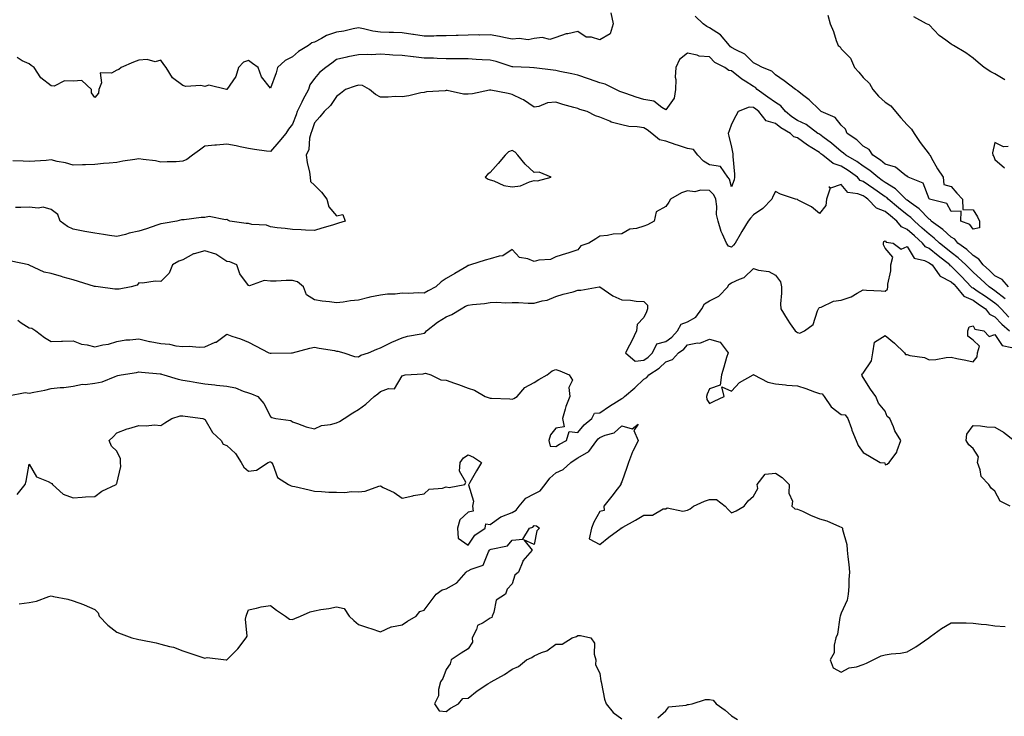
# Model space of a CAD drawing. Units: inches. Extents: x 910403 to 913043, y 7305818 to 7308458.
# Drawn here: x 911434 to 911882, y 7307206 to 7307524 of the extents above; entities that cross this region are included whole.
import ezdxf

# ---------------------------------------------------------------- set-up
doc = ezdxf.new("R2010")
doc.units = ezdxf.units.IN
doc.header["$MEASUREMENT"] = 0
doc.layers.add('Contour_91047305', color=7, linetype='Continuous', true_color=0xd1fe31)

msp = doc.modelspace()

# ---------------------------------------------------------------- linework, layer by layer
at = {"layer": 'Contour_91047305'}
for points in [[(911703.02, 7307526.89, 3260), (911704.04, 7307521.92, 3260), (911702.68, 7307517.29, 3260), (911698.05, 7307514.58, 3260), (911694.27, 7307515.7, 3260), (911691.85, 7307515.72, 3260), (911688.05, 7307518.4, 3260), (911683.46, 7307517.33, 3260), (911682.7, 7307517.26, 3260), (911678.05, 7307515.63, 3260), (911675.19, 7307514.78, 3260), (911671.71, 7307515.58, 3260), (911668.05, 7307515.12, 3260), (911665.35, 7307514.63, 3260), (911661.34, 7307515.21, 3260), (911658.05, 7307514.87, 3260), (911654.34, 7307515.63, 3260), (911652.27, 7307516.14, 3260), (911648.05, 7307516.91, 3260), (911643.26, 7307516.71, 3260), (911642.9, 7307516.77, 3260), (911638.05, 7307516.64, 3260), (911633.43, 7307516.54, 3260), (911632.64, 7307516.51, 3260), (911628.05, 7307516.41, 3260), (911623.6, 7307516.37, 3260), (911622.44, 7307516.3, 3260), (911618.05, 7307516.27, 3260), (911613.15, 7307517.03, 3260), (911612.91, 7307517.06, 3260), (911608.05, 7307517.78, 3260), (911604.04, 7307517.91, 3260), (911602.07, 7307517.91, 3260), (911598.05, 7307518.02, 3260), (911594.65, 7307518.51, 3260), (911590.36, 7307519.61, 3260), (911588.05, 7307520.02, 3260), (911585.72, 7307519.59, 3260), (911581.42, 7307518.54, 3260), (911578.05, 7307518, 3260), (911573.46, 7307516.52, 3260), (911571.24, 7307515.1, 3260), (911568.05, 7307513.43, 3260), (911566.82, 7307513.14, 3260), (911565.27, 7307511.92, 3260), (911560.71, 7307509.25, 3260), (911558.05, 7307506.88, 3260), (911554.76, 7307505.2, 3260), (911551.18, 7307501.92, 3260), (911550.53, 7307499.45, 3260), (911548.05, 7307492.57, 3260), (911543.84, 7307497.7, 3260), (911542.34, 7307501.92, 3260), (911539.85, 7307503.72, 3260), (911538.05, 7307505.19, 3260), (911535.66, 7307504.31, 3260), (911533.46, 7307501.92, 3260), (911532.14, 7307497.83, 3260), (911528.05, 7307491.97, 3260), (911528.03, 7307491.94, 3260), (911519.97, 7307493.83, 3260), (911518.05, 7307493.34, 3260), (911516.28, 7307493.69, 3260), (911509.4, 7307493.27, 3260), (911508.05, 7307493.78, 3260), (911503.43, 7307497.29, 3260), (911500.45, 7307501.92, 3260), (911499.47, 7307503.35, 3260), (911498.05, 7307505.24, 3260), (911495.47, 7307504.51, 3260), (911491.77, 7307505.64, 3260), (911488.05, 7307505.25, 3260), (911485.53, 7307504.44, 3260), (911480.02, 7307501.92, 3260), (911478.96, 7307501.01, 3260), (911478.05, 7307500.73, 3260), (911475.55, 7307499.41, 3260), (911470.41, 7307499.56, 3260), (911471.08, 7307494.96, 3260), (911469.77, 7307491.92, 3260), (911469.67, 7307490.3, 3260), (911468.05, 7307488.25, 3260), (911466.49, 7307490.36, 3260), (911466.48, 7307491.92, 3260), (911462.09, 7307495.96, 3260), (911458.05, 7307495.69, 3260), (911454.13, 7307495.84, 3260), (911449.51, 7307493.38, 3260), (911448.05, 7307493.59, 3260), (911443.4, 7307497.26, 3260), (911440.29, 7307501.92, 3260), (911438.97, 7307502.85, 3260), (911438.05, 7307503.59, 3260), (911434.93, 7307505.04, 3260), (911432.59, 7307506.46, 3260)], [(911801.87, 7307525.74, 3260), (911802.97, 7307521.92, 3260), (911804.49, 7307518.36, 3260), (911805.76, 7307514.21, 3260), (911806.58, 7307511.92, 3260), (911807.45, 7307511.31, 3260), (911808.05, 7307510.4, 3260), (911812.29, 7307506.16, 3260), (911814.11, 7307501.92, 3260), (911816.02, 7307499.89, 3260), (911818.05, 7307497.32, 3260), (911820.85, 7307494.72, 3260), (911822.35, 7307491.92, 3260), (911824.99, 7307488.86, 3260), (911828.05, 7307486.17, 3260), (911830.56, 7307484.43, 3260), (911832.69, 7307481.92, 3260), (911835.15, 7307479.02, 3260), (911838.05, 7307475.86, 3260), (911840.01, 7307473.88, 3260), (911841.21, 7307471.92, 3260), (911843.93, 7307467.8, 3260), (911848.05, 7307462.46, 3260), (911848.29, 7307462.16, 3260), (911848.46, 7307461.92, 3260), (911849, 7307460.97, 3260), (911851.8, 7307455.68, 3260), (911854.47, 7307451.92, 3260), (911854.8, 7307448.68, 3260), (911858.05, 7307447.74, 3260), (911860.73, 7307444.6, 3260), (911863.33, 7307441.92, 3260), (911863.42, 7307437.29, 3260), (911868.05, 7307437.07, 3260), (911870.03, 7307433.9, 3260), (911870.98, 7307431.92, 3260), (911871.06, 7307428.91, 3260), (911868.05, 7307428.29, 3260), (911866.58, 7307430.45, 3260), (911862.55, 7307431.92, 3260), (911862.63, 7307436.5, 3260), (911858.05, 7307436.29, 3260), (911856.08, 7307439.95, 3260), (911848.19, 7307441.92, 3260), (911848.23, 7307442.1, 3260), (911848.05, 7307442.03, 3260), (911845.29, 7307449.16, 3260), (911838.58, 7307451.92, 3260), (911838.42, 7307452.28, 3260), (911838.05, 7307452.22, 3260), (911836.99, 7307452.97, 3260), (911832.71, 7307456.58, 3260), (911828.05, 7307457.89, 3260), (911825.87, 7307459.74, 3260), (911822.34, 7307461.92, 3260), (911820.77, 7307464.64, 3260), (911818.05, 7307466.07, 3260), (911815.05, 7307468.91, 3260), (911810.69, 7307471.92, 3260), (911809.94, 7307473.8, 3260), (911808.05, 7307475.69, 3260), (911805.27, 7307479.15, 3260), (911798.91, 7307481.92, 3260), (911798.42, 7307482.29, 3260), (911798.05, 7307482.58, 3260), (911793.37, 7307487.24, 3260), (911790.95, 7307489.02, 3260), (911788.05, 7307491.25, 3260), (911787.77, 7307491.64, 3260), (911787.21, 7307491.92, 3260), (911782.03, 7307495.9, 3260), (911778.05, 7307498.67, 3260), (911776.42, 7307500.29, 3260), (911772.2, 7307501.92, 3260), (911769.5, 7307503.37, 3260), (911768.05, 7307504.1, 3260), (911764.11, 7307507.98, 3260), (911760.02, 7307509.95, 3260), (911758.05, 7307511.11, 3260), (911757.55, 7307511.41, 3260), (911757.06, 7307511.92, 3260), (911752.99, 7307516.86, 3260), (911748.05, 7307520.09, 3260), (911746.79, 7307520.65, 3260), (911745.13, 7307521.92, 3260), (911741.45, 7307525.32, 3260)], [(911882.51, 7307496.38, 3260), (911878.05, 7307499.02, 3260), (911876.11, 7307499.98, 3260), (911873.17, 7307501.92, 3260), (911870.37, 7307504.24, 3260), (911868.05, 7307506.14, 3260), (911864.73, 7307508.61, 3260), (911859.21, 7307511.92, 3260), (911858.48, 7307512.35, 3260), (911858.05, 7307512.55, 3260), (911855.59, 7307514.38, 3260), (911852.6, 7307516.47, 3260), (911848.05, 7307521.42, 3260), (911847.67, 7307521.54, 3260), (911846.93, 7307521.92, 3260), (911841.13, 7307525, 3260)], [(911884.14, 7307401.92, 3261), (911881.38, 7307405.24, 3261), (911878.05, 7307407.01, 3261), (911875.49, 7307409.36, 3261), (911872.7, 7307411.92, 3261), (911870.77, 7307414.63, 3261), (911868.05, 7307416.32, 3261), (911865.16, 7307419.03, 3261), (911861.11, 7307421.92, 3261), (911859.75, 7307423.63, 3261), (911858.05, 7307424.59, 3261), (911854.3, 7307428.17, 3261), (911849.05, 7307431.92, 3261), (911848.63, 7307432.5, 3261), (911848.05, 7307432.8, 3261), (911843.57, 7307437.45, 3261), (911839.9, 7307440.06, 3261), (911838.05, 7307441.46, 3261), (911837.8, 7307441.67, 3261), (911837.5, 7307441.92, 3261), (911832.8, 7307446.67, 3261), (911828.05, 7307449.55, 3261), (911826.64, 7307450.51, 3261), (911824.62, 7307451.92, 3261), (911821.11, 7307454.98, 3261), (911818.05, 7307456.99, 3261), (911815.19, 7307459.07, 3261), (911810.14, 7307461.92, 3261), (911809.08, 7307462.95, 3261), (911808.05, 7307463.69, 3261), (911803.63, 7307467.51, 3261), (911799.67, 7307470.3, 3261), (911798.05, 7307471.48, 3261), (911797.78, 7307471.65, 3261), (911797.42, 7307471.92, 3261), (911792.05, 7307475.92, 3261), (911788.05, 7307477.84, 3261), (911785.55, 7307479.41, 3261), (911782.56, 7307481.92, 3261), (911780.56, 7307484.43, 3261), (911778.05, 7307486.03, 3261), (911774.58, 7307488.44, 3261), (911769.77, 7307491.92, 3261), (911768.9, 7307492.78, 3261), (911768.05, 7307493.23, 3261), (911764.26, 7307495.71, 3261), (911762.76, 7307496.64, 3261), (911758.05, 7307500.46, 3261), (911756.77, 7307500.64, 3261), (911754.99, 7307501.92, 3261), (911750.4, 7307504.27, 3261), (911748.05, 7307506.75, 3261), (911743.22, 7307507.1, 3261), (911742.38, 7307507.59, 3261), (911738.05, 7307508.47, 3261), (911734.3, 7307505.66, 3261), (911732.71, 7307501.92, 3261), (911732.42, 7307497.55, 3261), (911732.68, 7307496.55, 3261), (911732.51, 7307491.92, 3261), (911731.95, 7307488.02, 3261), (911728.05, 7307482.68, 3261), (911726.32, 7307483.65, 3261), (911722.68, 7307486.55, 3261), (911718.05, 7307487.34, 3261), (911714.6, 7307488.47, 3261), (911709.87, 7307490.1, 3261), (911708.05, 7307490.72, 3261), (911707.21, 7307491.08, 3261), (911705.32, 7307491.92, 3261), (911700.46, 7307494.32, 3261), (911698.05, 7307494.98, 3261), (911693.32, 7307496.65, 3261), (911692.92, 7307496.79, 3261), (911688.05, 7307498.44, 3261), (911685.24, 7307499.12, 3261), (911679.8, 7307500.17, 3261), (911678.05, 7307500.55, 3261), (911676.83, 7307500.7, 3261), (911668.16, 7307501.81, 3261), (911668.05, 7307501.82, 3261), (911667.97, 7307501.83, 3261), (911665.98, 7307501.92, 3261), (911658.36, 7307502.23, 3261), (911658.05, 7307502.25, 3261), (911657.59, 7307502.38, 3261), (911650.75, 7307504.62, 3261), (911648.05, 7307505.25, 3261), (911644.46, 7307505.51, 3261), (911641.66, 7307505.52, 3261), (911638.05, 7307505.84, 3261), (911634.12, 7307505.85, 3261), (911632.07, 7307505.94, 3261), (911628.05, 7307505.96, 3261), (911623.96, 7307506.01, 3261), (911622.27, 7307506.14, 3261), (911618.05, 7307506.18, 3261), (911613.2, 7307506.77, 3261), (911612.93, 7307506.79, 3261), (911608.05, 7307507.44, 3261), (911603.77, 7307507.64, 3261), (911602.22, 7307507.75, 3261), (911598.05, 7307507.96, 3261), (911593.91, 7307507.78, 3261), (911592.05, 7307507.92, 3261), (911588.05, 7307507.7, 3261), (911583.21, 7307506.76, 3261), (911582.77, 7307506.65, 3261), (911578.05, 7307505.59, 3261), (911575.98, 7307503.98, 3261), (911573.18, 7307501.92, 3261), (911570.37, 7307499.61, 3261), (911568.05, 7307496.99, 3261), (911566, 7307493.97, 3261), (911565.39, 7307491.92, 3261), (911562.79, 7307487.18, 3261), (911562.32, 7307486.19, 3261), (911560.2, 7307481.92, 3261), (911559.64, 7307480.33, 3261), (911558.05, 7307476.14, 3261), (911556.15, 7307473.82, 3261), (911555.03, 7307471.92, 3261), (911551.84, 7307468.13, 3261), (911548.05, 7307463.58, 3261), (911546.12, 7307463.84, 3261), (911540.76, 7307464.63, 3261), (911538.05, 7307465, 3261), (911534.16, 7307465.81, 3261), (911532.41, 7307466.29, 3261), (911528.05, 7307467.06, 3261), (911523.4, 7307466.57, 3261), (911522.64, 7307466.51, 3261), (911518.05, 7307466.05, 3261), (911515.65, 7307464.32, 3261), (911512.41, 7307461.92, 3261), (911509.9, 7307460.07, 3261), (911508.05, 7307459.18, 3261), (911505.09, 7307458.96, 3261), (911500.95, 7307459.02, 3261), (911498.05, 7307458.77, 3261), (911495.56, 7307459.43, 3261), (911489.99, 7307459.98, 3261), (911488.05, 7307460.38, 3261), (911486.13, 7307460, 3261), (911480.67, 7307459.3, 3261), (911478.05, 7307458.68, 3261), (911474.49, 7307458.36, 3261), (911471.86, 7307458.11, 3261), (911468.05, 7307457.78, 3261), (911463.77, 7307457.64, 3261), (911462.34, 7307457.63, 3261), (911458.05, 7307457.5, 3261), (911454.57, 7307458.44, 3261), (911450.81, 7307459.16, 3261), (911448.05, 7307459.82, 3261), (911445.75, 7307459.62, 3261), (911440.68, 7307459.29, 3261), (911438.05, 7307459.05, 3261), (911435.34, 7307459.21, 3261), (911430.57, 7307459.39, 3261)], [(911882.65, 7307396.52, 3262), (911878.05, 7307400.09, 3262), (911876.96, 7307400.84, 3262), (911875.34, 7307401.92, 3262), (911871.55, 7307405.42, 3262), (911868.05, 7307408.61, 3262), (911866.44, 7307410.32, 3262), (911864.83, 7307411.92, 3262), (911861.34, 7307415.21, 3262), (911858.05, 7307417.65, 3262), (911855.67, 7307419.54, 3262), (911852.76, 7307421.92, 3262), (911850.36, 7307424.22, 3262), (911848.05, 7307425.95, 3262), (911844.87, 7307428.75, 3262), (911841.32, 7307431.92, 3262), (911839.71, 7307433.58, 3262), (911838.05, 7307434.83, 3262), (911834.13, 7307438, 3262), (911829.45, 7307441.92, 3262), (911828.75, 7307442.62, 3262), (911828.05, 7307443.05, 3262), (911824.45, 7307445.52, 3262), (911822.79, 7307446.66, 3262), (911818.05, 7307449.94, 3262), (911816.64, 7307450.51, 3262), (911815.4, 7307451.92, 3262), (911811.2, 7307455.07, 3262), (911808.05, 7307456.97, 3262), (911804.35, 7307458.23, 3262), (911799.61, 7307461.92, 3262), (911798.78, 7307462.64, 3262), (911798.05, 7307463.18, 3262), (911794.67, 7307465.3, 3262), (911792.64, 7307466.52, 3262), (911788.05, 7307469.85, 3262), (911786.45, 7307470.32, 3262), (911784.87, 7307471.92, 3262), (911780.55, 7307474.42, 3262), (911778.05, 7307476.47, 3262), (911773.84, 7307477.7, 3262), (911770.5, 7307481.92, 3262), (911769.05, 7307482.92, 3262), (911768.05, 7307483.64, 3262), (911766.04, 7307483.93, 3262), (911761.08, 7307481.92, 3262), (911760.01, 7307479.96, 3262), (911758.05, 7307476.04, 3262), (911756.9, 7307473.07, 3262), (911756.54, 7307471.92, 3262), (911756.79, 7307470.66, 3262), (911758.05, 7307465.57, 3262), (911758.67, 7307462.55, 3262), (911758.61, 7307461.92, 3262), (911758.59, 7307461.38, 3262), (911759.45, 7307453.33, 3262), (911759.42, 7307451.92, 3262), (911759.22, 7307450.76, 3262), (911758.05, 7307447.59, 3262), (911757.15, 7307451.02, 3262), (911756.33, 7307451.92, 3262), (911753.02, 7307456.89, 3262), (911748.05, 7307457.63, 3262), (911745.33, 7307459.2, 3262), (911742.71, 7307461.92, 3262), (911740.77, 7307464.63, 3262), (911738.05, 7307465.01, 3262), (911733.41, 7307466.56, 3262), (911732.87, 7307466.73, 3262), (911728.05, 7307468.38, 3262), (911725.15, 7307469.02, 3262), (911721.7, 7307471.92, 3262), (911719.65, 7307473.52, 3262), (911718.05, 7307474.42, 3262), (911715.08, 7307474.89, 3262), (911711.24, 7307475.11, 3262), (911708.05, 7307475.76, 3262), (911703.2, 7307477.07, 3262), (911702.52, 7307477.45, 3262), (911698.05, 7307479.38, 3262), (911695.99, 7307479.86, 3262), (911692.3, 7307481.92, 3262), (911688.99, 7307482.86, 3262), (911688.05, 7307483.21, 3262), (911686.21, 7307483.76, 3262), (911681.22, 7307485.09, 3262), (911678.05, 7307486.12, 3262), (911674.17, 7307485.81, 3262), (911670.26, 7307484.13, 3262), (911668.05, 7307483.79, 3262), (911663.26, 7307487.13, 3262), (911662.52, 7307487.45, 3262), (911658.05, 7307489.69, 3262), (911656.22, 7307490.09, 3262), (911648.41, 7307491.56, 3262), (911648.05, 7307491.64, 3262), (911647.73, 7307491.61, 3262), (911640.07, 7307489.91, 3262), (911638.05, 7307489.75, 3262), (911635.9, 7307489.77, 3262), (911628.5, 7307491.46, 3262), (911628.05, 7307491.47, 3262), (911627.51, 7307491.38, 3262), (911619.13, 7307490.84, 3262), (911618.05, 7307490.62, 3262), (911616.5, 7307490.37, 3262), (911610.95, 7307489.02, 3262), (911608.05, 7307488.63, 3262), (911604.85, 7307488.72, 3262), (911601.56, 7307488.41, 3262), (911598.05, 7307488.49, 3262), (911595.82, 7307489.69, 3262), (911593.06, 7307491.92, 3262), (911589.87, 7307493.74, 3262), (911588.05, 7307493.93, 3262), (911586.51, 7307493.46, 3262), (911582.24, 7307491.92, 3262), (911579.9, 7307490.06, 3262), (911578.05, 7307488.79, 3262), (911575.38, 7307484.59, 3262), (911572.41, 7307481.92, 3262), (911570.47, 7307479.5, 3262), (911568.05, 7307476.76, 3262), (911566.84, 7307473.13, 3262), (911566.39, 7307471.92, 3262), (911565.81, 7307469.68, 3262), (911565.43, 7307464.54, 3262), (911564.29, 7307461.92, 3262), (911564.78, 7307458.65, 3262), (911565.71, 7307454.26, 3262), (911566.1, 7307451.92, 3262), (911566.17, 7307450.05, 3262), (911568.05, 7307448.27, 3262), (911571.25, 7307445.11, 3262), (911573.68, 7307441.92, 3262), (911574.52, 7307438.39, 3262), (911578.05, 7307434.35, 3262), (911581.03, 7307434.9, 3262), (911582.08, 7307431.92, 3262), (911579, 7307430.97, 3262), (911578.05, 7307430.64, 3262), (911576.24, 7307430.1, 3262), (911571.32, 7307428.66, 3262), (911568.05, 7307427.7, 3262), (911563.99, 7307427.86, 3262), (911562.02, 7307427.95, 3262), (911558.05, 7307428.1, 3262), (911554.63, 7307428.5, 3262), (911551.07, 7307428.9, 3262), (911548.05, 7307429.25, 3262), (911546.15, 7307430.02, 3262), (911539.57, 7307430.41, 3262), (911538.05, 7307430.77, 3262), (911536.91, 7307430.78, 3262), (911529.45, 7307431.92, 3262), (911528.53, 7307432.4, 3262), (911528.05, 7307432.71, 3262), (911527.52, 7307432.45, 3262), (911520.12, 7307433.99, 3262), (911518.05, 7307433.62, 3262), (911516.45, 7307433.52, 3262), (911508.66, 7307432.53, 3262), (911508.05, 7307432.49, 3262), (911507.5, 7307432.47, 3262), (911505.4, 7307431.92, 3262), (911499.11, 7307430.86, 3262), (911498.05, 7307430.68, 3262), (911496.18, 7307430.05, 3262), (911491.58, 7307428.39, 3262), (911488.05, 7307427.29, 3262), (911483.56, 7307426.41, 3262), (911481.98, 7307425.85, 3262), (911478.05, 7307424.84, 3262), (911474.6, 7307425.37, 3262), (911471.91, 7307425.79, 3262), (911468.05, 7307426.37, 3262), (911463.39, 7307427.25, 3262), (911462.6, 7307427.37, 3262), (911458.05, 7307428.18, 3262), (911455.57, 7307429.44, 3262), (911452.15, 7307431.92, 3262), (911451.1, 7307434.97, 3262), (911448.05, 7307437.24, 3262), (911444.44, 7307438.31, 3262), (911442.17, 7307437.8, 3262), (911438.05, 7307438.32, 3262), (911434.26, 7307438.13, 3262), (911431.8, 7307438.17, 3262)], [(911884.01, 7307465.95, 3261), (911881.92, 7307465.8, 3261), (911878.05, 7307467.71, 3261), (911876.87, 7307463.09, 3261), (911877.04, 7307461.92, 3261), (911877.48, 7307461.35, 3261), (911878.05, 7307460.04, 3261), (911882.34, 7307456.22, 3261)], [(911884.34, 7307388.21, 3263), (911880.83, 7307391.92, 3263), (911879.52, 7307393.38, 3263), (911878.05, 7307394.53, 3263), (911873.66, 7307397.54, 3263), (911869.95, 7307400.03, 3263), (911868.05, 7307401.3, 3263), (911867.62, 7307401.49, 3263), (911867.27, 7307401.92, 3263), (911862.79, 7307406.66, 3263), (911858.05, 7307411.36, 3263), (911857.68, 7307411.55, 3263), (911857.42, 7307411.92, 3263), (911852.18, 7307416.04, 3263), (911848.05, 7307419.41, 3263), (911846.38, 7307420.24, 3263), (911845.1, 7307421.92, 3263), (911841.35, 7307425.21, 3263), (911838.05, 7307428.15, 3263), (911835.43, 7307429.3, 3263), (911833.37, 7307431.92, 3263), (911830.43, 7307434.29, 3263), (911828.05, 7307436.28, 3263), (911824.03, 7307437.9, 3263), (911820.18, 7307441.92, 3263), (911818.92, 7307442.79, 3263), (911818.05, 7307443.38, 3263), (911815.56, 7307444.4, 3263), (911811.03, 7307444.9, 3263), (911808.05, 7307448.65, 3263), (911803.09, 7307446.97, 3263), (911802.4, 7307447.57, 3263), (911803, 7307446.87, 3263), (911801.24, 7307441.92, 3263), (911800.94, 7307439.03, 3263), (911798.05, 7307435.46, 3263), (911794.48, 7307438.36, 3263), (911788.46, 7307441.51, 3263), (911788.05, 7307441.75, 3263), (911787.25, 7307441.92, 3263), (911780.35, 7307444.21, 3263), (911778.05, 7307445.48, 3263), (911776.78, 7307443.2, 3263), (911776.44, 7307441.92, 3263), (911772.25, 7307437.71, 3263), (911768.05, 7307434.8, 3263), (911766.72, 7307433.26, 3263), (911765.62, 7307431.92, 3263), (911762.75, 7307427.22, 3263), (911761.96, 7307425.83, 3263), (911759.71, 7307421.92, 3263), (911758.96, 7307421, 3263), (911758.05, 7307419.99, 3263), (911756.62, 7307420.49, 3263), (911755.8, 7307421.92, 3263), (911753.98, 7307425.98, 3263), (911753.3, 7307427.17, 3263), (911751.97, 7307431.92, 3263), (911751.13, 7307435, 3263), (911751.37, 7307438.61, 3263), (911750.83, 7307441.92, 3263), (911749.97, 7307443.84, 3263), (911748.05, 7307445.86, 3263), (911743.88, 7307446.08, 3263), (911741.37, 7307445.23, 3263), (911738.05, 7307445.66, 3263), (911735.23, 7307444.74, 3263), (911730.21, 7307441.92, 3263), (911729.42, 7307440.55, 3263), (911728.05, 7307438.63, 3263), (911723.77, 7307436.2, 3263), (911722.78, 7307431.92, 3263), (911719.79, 7307430.17, 3263), (911718.05, 7307429.66, 3263), (911714.74, 7307428.62, 3263), (911711.66, 7307428.31, 3263), (911708.05, 7307426.07, 3263), (911704.07, 7307425.9, 3263), (911701.47, 7307425.34, 3263), (911698.05, 7307425.11, 3263), (911696.14, 7307423.83, 3263), (911693.08, 7307421.92, 3263), (911689.34, 7307420.63, 3263), (911688.05, 7307418.8, 3263), (911683.4, 7307417.27, 3263), (911682.88, 7307417.09, 3263), (911678.05, 7307415.64, 3263), (911675.55, 7307414.42, 3263), (911670.23, 7307414.1, 3263), (911668.05, 7307413.5, 3263), (911665.3, 7307414.67, 3263), (911661.49, 7307415.36, 3263), (911658.05, 7307418.92, 3263), (911653.92, 7307416.05, 3263), (911652.14, 7307416, 3263), (911648.05, 7307414.78, 3263), (911645.78, 7307414.19, 3263), (911639.12, 7307411.92, 3263), (911638.22, 7307411.74, 3263), (911638.05, 7307411.68, 3263), (911637.43, 7307411.3, 3263), (911631.98, 7307407.99, 3263), (911628.05, 7307405.77, 3263), (911625.72, 7307404.25, 3263), (911623.34, 7307401.92, 3263), (911619.78, 7307400.19, 3263), (911618.05, 7307399.08, 3263), (911615.29, 7307399.16, 3263), (911611, 7307398.97, 3263), (911608.05, 7307399.04, 3263), (911604.82, 7307398.69, 3263), (911601.32, 7307398.65, 3263), (911598.05, 7307398.2, 3263), (911593.32, 7307397.19, 3263), (911592.84, 7307397.13, 3263), (911588.05, 7307395.9, 3263), (911584.42, 7307395.55, 3263), (911581.1, 7307394.97, 3263), (911578.05, 7307394.63, 3263), (911574.84, 7307395.12, 3263), (911571.5, 7307395.37, 3263), (911568.05, 7307396.03, 3263), (911564.4, 7307398.27, 3263), (911563.06, 7307401.92, 3263), (911560.33, 7307404.2, 3263), (911558.05, 7307404.88, 3263), (911555.09, 7307404.88, 3263), (911550.61, 7307404.48, 3263), (911548.05, 7307404.48, 3263), (911545.14, 7307404.83, 3263), (911538.51, 7307402.38, 3263), (911538.05, 7307402.58, 3263), (911533.97, 7307407.85, 3263), (911532.68, 7307411.92, 3263), (911529.42, 7307413.29, 3263), (911528.05, 7307413.44, 3263), (911523.16, 7307416.81, 3263), (911523.04, 7307416.91, 3263), (911518.05, 7307418.32, 3263), (911513.16, 7307417.03, 3263), (911512.94, 7307417.04, 3263), (911508.05, 7307414.2, 3263), (911506.29, 7307413.68, 3263), (911503.3, 7307411.92, 3263), (911501.81, 7307408.16, 3263), (911498.05, 7307404.45, 3263), (911495.43, 7307404.54, 3263), (911489.75, 7307403.62, 3263), (911488.05, 7307403.72, 3263), (911487.21, 7307402.75, 3263), (911484.59, 7307401.92, 3263), (911479.06, 7307400.91, 3263), (911478.05, 7307400.87, 3263), (911477.09, 7307400.95, 3263), (911469.43, 7307401.92, 3263), (911468.24, 7307402.11, 3263), (911468.05, 7307402.12, 3263), (911467.78, 7307402.19, 3263), (911460.5, 7307404.37, 3263), (911458.05, 7307405.09, 3263), (911453.54, 7307406.43, 3263), (911452.79, 7307406.66, 3263), (911448.05, 7307408.06, 3263), (911444.85, 7307408.72, 3263), (911438.09, 7307411.88, 3263), (911438.05, 7307411.89, 3263), (911438.03, 7307411.9, 3263), (911437.97, 7307411.92, 3263), (911429.85, 7307413.72, 3263)], [(911432.84, 7307386.71, 3264), (911434.39, 7307385.58, 3264), (911438.05, 7307383.27, 3264), (911439.24, 7307383.1, 3264), (911441.13, 7307381.92, 3264), (911444.98, 7307378.85, 3264), (911448.05, 7307377.05, 3264), (911452.82, 7307377.15, 3264), (911453.3, 7307377.17, 3264), (911458.05, 7307377.28, 3264), (911461.95, 7307375.82, 3264), (911464.43, 7307375.54, 3264), (911468.05, 7307374.62, 3264), (911471.62, 7307375.49, 3264), (911474.16, 7307375.81, 3264), (911478.05, 7307377.12, 3264), (911482.09, 7307377.88, 3264), (911483.87, 7307377.74, 3264), (911488.05, 7307378.25, 3264), (911492.92, 7307377.05, 3264), (911493.11, 7307376.98, 3264), (911498.05, 7307376.09, 3264), (911501.93, 7307375.8, 3264), (911504.85, 7307375.11, 3264), (911508.05, 7307374.8, 3264), (911510.99, 7307374.86, 3264), (911515.49, 7307374.49, 3264), (911518.05, 7307374.56, 3264), (911522.81, 7307376.68, 3264), (911523.18, 7307376.79, 3264), (911528.05, 7307380.42, 3264), (911530.43, 7307379.54, 3264), (911534.37, 7307378.24, 3264), (911538.05, 7307376.71, 3264), (911541.13, 7307375, 3264), (911547.2, 7307371.92, 3264), (911547.88, 7307371.74, 3264), (911548.05, 7307371.7, 3264), (911548.3, 7307371.67, 3264), (911557.61, 7307371.92, 3264), (911558.04, 7307371.93, 3264), (911558.06, 7307371.93, 3264), (911566, 7307373.97, 3264), (911568.05, 7307374.43, 3264), (911570.17, 7307374.04, 3264), (911577.09, 7307372.89, 3264), (911578.05, 7307372.71, 3264), (911578.74, 7307372.6, 3264), (911581.35, 7307371.92, 3264), (911586.32, 7307370.19, 3264), (911588.05, 7307370.03, 3264), (911589.18, 7307370.8, 3264), (911592.66, 7307371.92, 3264), (911596.47, 7307373.5, 3264), (911598.05, 7307374.1, 3264), (911602.39, 7307376.26, 3264), (911603.25, 7307376.71, 3264), (911608.05, 7307378.77, 3264), (911610.47, 7307379.5, 3264), (911616.63, 7307380.49, 3264), (911618.05, 7307380.85, 3264), (911618.67, 7307381.3, 3264), (911619.13, 7307381.92, 3264), (911624.03, 7307385.93, 3264), (911628.05, 7307388.22, 3264), (911630.66, 7307389.3, 3264), (911634.8, 7307391.92, 3264), (911636.79, 7307393.18, 3264), (911638.05, 7307393.64, 3264), (911640.08, 7307393.95, 3264), (911645.56, 7307394.41, 3264), (911648.05, 7307394.86, 3264), (911651.06, 7307394.94, 3264), (911655.27, 7307394.7, 3264), (911658.05, 7307394.79, 3264), (911660.95, 7307394.82, 3264), (911665.46, 7307394.51, 3264), (911668.05, 7307394.55, 3264), (911671.7, 7307395.57, 3264), (911674.11, 7307395.87, 3264), (911678.05, 7307397.59, 3264), (911681.34, 7307398.63, 3264), (911685.89, 7307399.76, 3264), (911688.05, 7307400.38, 3264), (911689.45, 7307400.52, 3264), (911697.76, 7307401.92, 3264), (911698.03, 7307401.94, 3264), (911698.05, 7307401.95, 3264), (911698.11, 7307401.92, 3264), (911704.01, 7307397.88, 3264), (911708.05, 7307395.98, 3264), (911712, 7307395.87, 3264), (911714.59, 7307395.39, 3264), (911718.05, 7307395.24, 3264), (911719.77, 7307393.64, 3264), (911719.7, 7307391.92, 3264), (911719.37, 7307390.6, 3264), (911718.05, 7307387.98, 3264), (911715.12, 7307384.86, 3264), (911714.81, 7307381.92, 3264), (911712.56, 7307377.41, 3264), (911711.53, 7307375.4, 3264), (911709.75, 7307371.92, 3264), (911714.2, 7307368.06, 3264), (911718.05, 7307368.6, 3264), (911720.02, 7307369.96, 3264), (911722.04, 7307371.92, 3264), (911723.96, 7307376.01, 3264), (911728.05, 7307377.03, 3264), (911730.9, 7307379.07, 3264), (911733.43, 7307381.92, 3264), (911735.05, 7307384.92, 3264), (911738.05, 7307386.02, 3264), (911741.76, 7307388.21, 3264), (911744.51, 7307391.92, 3264), (911745.68, 7307394.28, 3264), (911748.05, 7307395.63, 3264), (911752.27, 7307397.69, 3264), (911756.38, 7307401.92, 3264), (911756.88, 7307403.09, 3264), (911758.05, 7307403.81, 3264), (911761.66, 7307405.52, 3264), (911763.81, 7307406.16, 3264), (911768.05, 7307410.33, 3264), (911770.37, 7307409.6, 3264), (911775.06, 7307408.92, 3264), (911778.05, 7307407.35, 3264), (911780.38, 7307404.25, 3264), (911780.73, 7307401.92, 3264), (911780.87, 7307399.1, 3264), (911780.38, 7307394.24, 3264), (911780.55, 7307391.92, 3264), (911783.38, 7307387.25, 3264), (911784.82, 7307385.15, 3264), (911786.98, 7307381.92, 3264), (911787.59, 7307381.46, 3264), (911788.05, 7307381.21, 3264), (911789.11, 7307380.86, 3264), (911791.25, 7307381.92, 3264), (911795.16, 7307384.81, 3264), (911797.19, 7307391.06, 3264), (911797.65, 7307391.92, 3264), (911797.78, 7307392.19, 3264), (911798.05, 7307392.55, 3264), (911798.85, 7307392.72, 3264), (911804.53, 7307395.45, 3264), (911808.05, 7307395.85, 3264), (911812.49, 7307397.48, 3264), (911815.21, 7307399.09, 3264), (911818.05, 7307400.53, 3264), (911819.59, 7307400.38, 3264), (911826.27, 7307400.13, 3264), (911828.05, 7307399.93, 3264), (911829.12, 7307400.85, 3264), (911829.28, 7307401.92, 3264), (911829.24, 7307403.11, 3264), (911830.65, 7307409.31, 3264), (911830.6, 7307411.92, 3264), (911831.56, 7307415.44, 3264), (911828.05, 7307419.62, 3264), (911827.31, 7307421.18, 3264), (911827.32, 7307421.92, 3264), (911827.39, 7307422.57, 3264), (911828.05, 7307422.92, 3264), (911828.43, 7307422.3, 3264), (911831.67, 7307421.92, 3264), (911835.28, 7307419.15, 3264), (911838.05, 7307420.39, 3264), (911841.21, 7307415.08, 3264), (911845.93, 7307414.04, 3264), (911848.05, 7307412.98, 3264), (911848.64, 7307412.51, 3264), (911849.38, 7307411.92, 3264), (911852.92, 7307407.05, 3264), (911853.01, 7307406.88, 3264), (911853.11, 7307406.85, 3264), (911858.05, 7307404.29, 3264), (911859.24, 7307403.11, 3264), (911860.37, 7307401.92, 3264), (911863.82, 7307397.69, 3264), (911868.05, 7307395.83, 3264), (911870.38, 7307394.25, 3264), (911873.78, 7307391.92, 3264), (911875.58, 7307389.45, 3264), (911878.05, 7307388.24, 3264), (911881.11, 7307384.98, 3264), (911884.61, 7307381.92, 3264)], [(911428.42, 7307352.28, 3265), (911436.23, 7307353.75, 3265), (911438.05, 7307353.54, 3265), (911440.14, 7307354.01, 3265), (911445.13, 7307354.85, 3265), (911448.05, 7307355.61, 3265), (911452.23, 7307356.1, 3265), (911453.93, 7307356.04, 3265), (911458.05, 7307356.72, 3265), (911462.31, 7307357.66, 3265), (911463.61, 7307357.48, 3265), (911468.05, 7307358.01, 3265), (911471.38, 7307358.59, 3265), (911477.27, 7307361.15, 3265), (911478.05, 7307361.35, 3265), (911478.48, 7307361.49, 3265), (911479.99, 7307361.92, 3265), (911487.01, 7307362.96, 3265), (911488.05, 7307363.16, 3265), (911489.21, 7307363.07, 3265), (911497.67, 7307362.3, 3265), (911498.05, 7307362.27, 3265), (911498.33, 7307362.2, 3265), (911499.35, 7307361.92, 3265), (911505.95, 7307359.81, 3265), (911508.05, 7307359.41, 3265), (911511.04, 7307358.92, 3265), (911514.45, 7307358.32, 3265), (911518.05, 7307357.76, 3265), (911522.71, 7307357.26, 3265), (911523.33, 7307357.19, 3265), (911528.05, 7307356.7, 3265), (911532.05, 7307355.92, 3265), (911535.61, 7307354.35, 3265), (911538.05, 7307353.64, 3265), (911539.3, 7307353.17, 3265), (911542.31, 7307351.92, 3265), (911544.96, 7307348.83, 3265), (911548.05, 7307342.89, 3265), (911548.54, 7307342.41, 3265), (911550.5, 7307341.92, 3265), (911557.2, 7307341.07, 3265), (911558.05, 7307340.38, 3265), (911560.31, 7307339.66, 3265), (911564.3, 7307338.17, 3265), (911568.05, 7307337.17, 3265), (911571.27, 7307338.7, 3265), (911575.34, 7307339.21, 3265), (911578.05, 7307340, 3265), (911579.38, 7307340.59, 3265), (911581.51, 7307341.92, 3265), (911585.51, 7307344.47, 3265), (911588.05, 7307346, 3265), (911591.48, 7307348.49, 3265), (911595.29, 7307351.92, 3265), (911596.83, 7307353.14, 3265), (911598.05, 7307354.26, 3265), (911601.73, 7307355.6, 3265), (911604.52, 7307355.46, 3265), (911608.05, 7307361.41, 3265), (911608.41, 7307361.57, 3265), (911609.4, 7307361.92, 3265), (911617.62, 7307362.35, 3265), (911618.05, 7307362.45, 3265), (911618.69, 7307362.55, 3265), (911621.05, 7307361.92, 3265), (911625.66, 7307359.54, 3265), (911628.05, 7307359.45, 3265), (911631.9, 7307358.07, 3265), (911633.62, 7307357.49, 3265), (911638.05, 7307355.8, 3265), (911640.99, 7307354.86, 3265), (911645.76, 7307351.92, 3265), (911647.55, 7307351.42, 3265), (911648.05, 7307351.29, 3265), (911648.76, 7307351.21, 3265), (911657.01, 7307350.88, 3265), (911658.05, 7307350.74, 3265), (911658.87, 7307351.1, 3265), (911660.38, 7307351.92, 3265), (911663.91, 7307356.05, 3265), (911668.05, 7307358.32, 3265), (911670.28, 7307359.69, 3265), (911674.02, 7307361.92, 3265), (911676.29, 7307363.68, 3265), (911678.05, 7307364.21, 3265), (911679.74, 7307363.61, 3265), (911684.11, 7307361.92, 3265), (911685.54, 7307359.41, 3265), (911683.93, 7307356.04, 3265), (911684.39, 7307351.92, 3265), (911682.58, 7307347.39, 3265), (911682.32, 7307346.2, 3265), (911681.02, 7307341.92, 3265), (911681.84, 7307338.13, 3265), (911678.05, 7307337.5, 3265), (911675.51, 7307334.46, 3265), (911674.73, 7307331.92, 3265), (911675.48, 7307329.35, 3265), (911678.05, 7307329.16, 3265), (911679.7, 7307330.27, 3265), (911682.88, 7307331.92, 3265), (911684.01, 7307335.96, 3265), (911688.05, 7307335.55, 3265), (911690.96, 7307339, 3265), (911694.44, 7307341.92, 3265), (911695.62, 7307344.35, 3265), (911698.05, 7307344.59, 3265), (911702.42, 7307347.55, 3265), (911705.63, 7307349.5, 3265), (911708.05, 7307351.01, 3265), (911708.67, 7307351.3, 3265), (911709.21, 7307351.92, 3265), (911714, 7307355.97, 3265), (911718.05, 7307359.93, 3265), (911719.39, 7307360.58, 3265), (911720.42, 7307361.92, 3265), (911725.08, 7307364.89, 3265), (911728.05, 7307367.77, 3265), (911731.1, 7307368.87, 3265), (911733.81, 7307371.92, 3265), (911736.38, 7307373.59, 3265), (911738.05, 7307375.54, 3265), (911742.55, 7307376.42, 3265), (911743.63, 7307376.34, 3265), (911748.05, 7307378.07, 3265), (911752.91, 7307376.77, 3265), (911756.51, 7307371.92, 3265), (911755.81, 7307369.68, 3265), (911754.59, 7307365.38, 3265), (911753.43, 7307361.92, 3265), (911752.89, 7307357.08, 3265), (911748.05, 7307355.5, 3265), (911746.94, 7307353.02, 3265), (911746.69, 7307351.92, 3265), (911746.72, 7307350.59, 3265), (911748.05, 7307348.75, 3265), (911750.19, 7307349.78, 3265), (911754.63, 7307351.92, 3265), (911753.55, 7307356.42, 3265), (911758.05, 7307354.44, 3265), (911761.61, 7307358.36, 3265), (911767.91, 7307361.92, 3265), (911767.98, 7307361.99, 3265), (911768.05, 7307361.98, 3265), (911768.09, 7307361.96, 3265), (911768.14, 7307361.92, 3265), (911774.57, 7307358.44, 3265), (911778.05, 7307357.72, 3265), (911782.63, 7307357.34, 3265), (911783.28, 7307357.15, 3265), (911788.05, 7307356.91, 3265), (911791.82, 7307355.69, 3265), (911795.87, 7307354.1, 3265), (911798.05, 7307353.32, 3265), (911799.31, 7307353.18, 3265), (911800.29, 7307351.92, 3265), (911803.43, 7307347.3, 3265), (911808.05, 7307343.81, 3265), (911809.81, 7307343.68, 3265), (911811.07, 7307341.92, 3265), (911812.65, 7307337.32, 3265), (911812.82, 7307336.69, 3265), (911814.88, 7307331.92, 3265), (911815.77, 7307329.63, 3265), (911818.05, 7307326.44, 3265), (911820.94, 7307324.81, 3265), (911825.81, 7307321.92, 3265), (911827.84, 7307321.71, 3265), (911828.05, 7307320.89, 3265), (911828.87, 7307321.11, 3265), (911829.81, 7307321.92, 3265), (911833.41, 7307326.56, 3265), (911833.53, 7307327.41, 3265), (911835.21, 7307331.92, 3265), (911832.5, 7307336.37, 3265), (911831.89, 7307338.08, 3265), (911830.18, 7307341.92, 3265), (911828.99, 7307342.87, 3265), (911828.05, 7307345.32, 3265), (911825.03, 7307348.9, 3265), (911823.84, 7307351.92, 3265), (911821.38, 7307355.25, 3265), (911818.05, 7307360.7, 3265), (911817.58, 7307361.45, 3265), (911817.44, 7307361.92, 3265), (911817.67, 7307362.3, 3265), (911818.05, 7307362.55, 3265), (911821.75, 7307368.22, 3265), (911822.4, 7307371.92, 3265), (911823.22, 7307376.75, 3265), (911828.05, 7307379.82, 3265), (911832.34, 7307376.22, 3265), (911836.79, 7307371.92, 3265), (911837.29, 7307371.16, 3265), (911838.05, 7307371.07, 3265), (911839.28, 7307370.69, 3265), (911845.93, 7307369.8, 3265), (911848.05, 7307368.71, 3265), (911851.07, 7307368.89, 3265), (911855.85, 7307369.72, 3265), (911858.05, 7307369.89, 3265), (911860.61, 7307369.36, 3265), (911864.7, 7307368.57, 3265), (911868.05, 7307367.85, 3265), (911869.88, 7307370.09, 3265), (911870.16, 7307371.92, 3265), (911871.02, 7307374.9, 3265), (911868.05, 7307377.72, 3265), (911865.64, 7307379.51, 3265), (911865.68, 7307381.92, 3265), (911866.23, 7307383.74, 3265), (911868.05, 7307384.23, 3265), (911868.85, 7307382.72, 3265), (911873.02, 7307381.92, 3265), (911875.46, 7307379.32, 3265), (911878.05, 7307380.28, 3265), (911881.35, 7307375.21, 3265), (911885.72, 7307374.25, 3265)], [(911432.67, 7307307.3, 3266), (911436.17, 7307311.92, 3266), (911436.63, 7307313.34, 3266), (911438.05, 7307321.14, 3266), (911441.46, 7307315.33, 3266), (911446.67, 7307313.3, 3266), (911448.05, 7307312.5, 3266), (911448.41, 7307312.28, 3266), (911448.62, 7307311.92, 3266), (911453.59, 7307307.46, 3266), (911458.05, 7307305.85, 3266), (911462.24, 7307306.12, 3266), (911463.77, 7307306.2, 3266), (911468.05, 7307306.47, 3266), (911471.21, 7307308.76, 3266), (911477.64, 7307311.92, 3266), (911477.86, 7307312.11, 3266), (911478.05, 7307312.27, 3266), (911479.89, 7307320.08, 3266), (911479.64, 7307321.92, 3266), (911479.74, 7307323.61, 3266), (911478.05, 7307327.05, 3266), (911475.53, 7307329.4, 3266), (911474.49, 7307331.92, 3266), (911476.33, 7307333.64, 3266), (911478.05, 7307335.34, 3266), (911482.71, 7307337.26, 3266), (911483.54, 7307337.41, 3266), (911488.05, 7307338.75, 3266), (911491.41, 7307338.56, 3266), (911495.13, 7307339, 3266), (911498.05, 7307338.78, 3266), (911499.94, 7307340.03, 3266), (911503.1, 7307341.92, 3266), (911506.87, 7307343.09, 3266), (911508.05, 7307343.18, 3266), (911509.14, 7307343.01, 3266), (911517.12, 7307341.92, 3266), (911517.82, 7307341.69, 3266), (911518.05, 7307341.59, 3266), (911521.63, 7307335.5, 3266), (911525.56, 7307331.92, 3266), (911526.39, 7307330.26, 3266), (911528.05, 7307329.62, 3266), (911532.11, 7307325.98, 3266), (911534.66, 7307321.92, 3266), (911535.85, 7307319.72, 3266), (911538.05, 7307317.98, 3266), (911541.63, 7307318.34, 3266), (911546.88, 7307321.92, 3266), (911547.7, 7307322.27, 3266), (911548.05, 7307322.24, 3266), (911548.24, 7307322.11, 3266), (911548.46, 7307321.92, 3266), (911549.01, 7307320.96, 3266), (911551.15, 7307315.02, 3266), (911556.23, 7307311.92, 3266), (911557.47, 7307311.33, 3266), (911558.05, 7307311.16, 3266), (911559.06, 7307310.91, 3266), (911565.59, 7307309.46, 3266), (911568.05, 7307308.83, 3266), (911571.28, 7307308.7, 3266), (911574.56, 7307308.42, 3266), (911578.05, 7307308.3, 3266), (911581.8, 7307308.18, 3266), (911584.85, 7307308.73, 3266), (911588.05, 7307308.57, 3266), (911591.09, 7307308.88, 3266), (911597.3, 7307311.17, 3266), (911598.05, 7307311.3, 3266), (911599.4, 7307310.57, 3266), (911604.3, 7307308.16, 3266), (911608.05, 7307305.65, 3266), (911612.81, 7307306.69, 3266), (911613.18, 7307306.79, 3266), (911618.05, 7307307.65, 3266), (911620.25, 7307309.72, 3266), (911626.3, 7307310.17, 3266), (911628.05, 7307310.81, 3266), (911629.41, 7307310.56, 3266), (911636.5, 7307311.92, 3266), (911637.03, 7307312.94, 3266), (911634.05, 7307317.92, 3266), (911634.36, 7307321.92, 3266), (911635.94, 7307324.03, 3266), (911638.05, 7307325.45, 3266), (911640.52, 7307324.39, 3266), (911644.19, 7307321.92, 3266), (911641.8, 7307318.17, 3266), (911638.85, 7307312.71, 3266), (911638.4, 7307311.92, 3266), (911638.27, 7307311.7, 3266), (911640.44, 7307304.31, 3266), (911640.06, 7307301.92, 3266), (911640.31, 7307299.66, 3266), (911638.05, 7307299.19, 3266), (911634.27, 7307295.71, 3266), (911633.23, 7307291.92, 3266), (911633.47, 7307287.34, 3266), (911638.05, 7307284.26, 3266), (911641.14, 7307288.83, 3266), (911645.79, 7307291.92, 3266), (911646.1, 7307293.87, 3266), (911648.05, 7307293.56, 3266), (911652.87, 7307297.1, 3266), (911653.34, 7307297.21, 3266), (911658.05, 7307299.15, 3266), (911659.86, 7307300.11, 3266), (911661.24, 7307301.92, 3266), (911664.32, 7307305.65, 3266), (911668.05, 7307307.67, 3266), (911670.93, 7307309.04, 3266), (911673.2, 7307311.92, 3266), (911675.21, 7307314.76, 3266), (911678.05, 7307317.16, 3266), (911681.31, 7307318.66, 3266), (911684.87, 7307321.92, 3266), (911686.73, 7307323.24, 3266), (911688.05, 7307323.97, 3266), (911693.05, 7307326.93, 3266), (911696.7, 7307331.92, 3266), (911697.32, 7307332.64, 3266), (911698.05, 7307333.27, 3266), (911700.49, 7307334.36, 3266), (911704.58, 7307335.4, 3266), (911708.05, 7307338.58, 3266), (911712.75, 7307337.22, 3266), (911715.55, 7307339.42, 3266), (911713.48, 7307336.48, 3266), (911715.52, 7307331.92, 3266), (911713, 7307326.97, 3266), (911712.96, 7307326.83, 3266), (911711.15, 7307321.92, 3266), (911710.35, 7307319.62, 3266), (911708.05, 7307313.05, 3266), (911707.66, 7307312.31, 3266), (911707.54, 7307311.92, 3266), (911705.92, 7307309.79, 3266), (911703.44, 7307306.53, 3266), (911699.93, 7307301.92, 3266), (911699.95, 7307300.03, 3266), (911698.05, 7307299.6, 3266), (911695.31, 7307294.66, 3266), (911694.25, 7307291.92, 3266), (911693.22, 7307287.1, 3266), (911698.05, 7307284.54, 3266), (911702.08, 7307287.89, 3266), (911707.81, 7307291.92, 3266), (911707.82, 7307292.15, 3266), (911708.05, 7307292.11, 3266), (911708.48, 7307292.35, 3266), (911714.34, 7307295.63, 3266), (911718.05, 7307297.91, 3266), (911722.03, 7307297.94, 3266), (911726.86, 7307300.74, 3266), (911728.05, 7307300.78, 3266), (911728.72, 7307301.26, 3266), (911735.87, 7307299.73, 3266), (911738.05, 7307300.2, 3266), (911739.23, 7307300.74, 3266), (911740.76, 7307301.92, 3266), (911745.7, 7307304.27, 3266), (911748.05, 7307305, 3266), (911751.14, 7307305.01, 3266), (911755.08, 7307301.92, 3266), (911756.56, 7307300.43, 3266), (911758.05, 7307299.01, 3266), (911760.14, 7307299.83, 3266), (911763.74, 7307301.92, 3266), (911765.56, 7307304.41, 3266), (911768.05, 7307306.48, 3266), (911769.97, 7307310, 3266), (911769.78, 7307311.92, 3266), (911773.41, 7307316.57, 3266), (911778.05, 7307316.98, 3266), (911781.11, 7307314.98, 3266), (911784.25, 7307311.92, 3266), (911784.07, 7307307.95, 3266), (911785.75, 7307304.22, 3266), (911785.44, 7307301.92, 3266), (911786.9, 7307300.78, 3266), (911788.05, 7307300.69, 3266), (911790.31, 7307299.66, 3266), (911793.96, 7307297.83, 3266), (911798.05, 7307296.28, 3266), (911801.43, 7307295.3, 3266), (911807.23, 7307292.74, 3266), (911808.05, 7307292.44, 3266), (911808.34, 7307292.21, 3266), (911808.57, 7307291.92, 3266), (911808.62, 7307291.35, 3266), (911810.6, 7307284.48, 3266), (911810.73, 7307281.92, 3266), (911811.04, 7307278.93, 3266), (911811.48, 7307275.35, 3266), (911811.82, 7307271.92, 3266), (911811.42, 7307268.54, 3266), (911811.45, 7307265.32, 3266), (911811.13, 7307261.92, 3266), (911810.77, 7307259.21, 3266), (911808.05, 7307253.28, 3266), (911807.63, 7307252.34, 3266), (911807.53, 7307251.92, 3266), (911807.34, 7307251.21, 3266), (911806.28, 7307243.7, 3266), (911805.58, 7307241.92, 3266), (911804.73, 7307238.61, 3266), (911804.79, 7307235.18, 3266), (911803.02, 7307231.92, 3266), (911804.4, 7307228.28, 3266), (911808.05, 7307226.34, 3266), (911811.67, 7307228.3, 3266), (911814.91, 7307228.79, 3266), (911818.05, 7307229.79, 3266), (911819.55, 7307230.42, 3266), (911822.51, 7307231.92, 3266), (911826.26, 7307233.72, 3266), (911828.05, 7307234.22, 3266), (911830.81, 7307234.68, 3266), (911834.98, 7307234.99, 3266), (911838.05, 7307235.61, 3266), (911842.04, 7307237.94, 3266), (911847.85, 7307241.92, 3266), (911847.96, 7307242.01, 3266), (911848.05, 7307242.09, 3266), (911848.65, 7307242.52, 3266), (911853.67, 7307246.3, 3266), (911858.05, 7307248.81, 3266), (911861.18, 7307248.79, 3266), (911864.87, 7307248.74, 3266), (911868.05, 7307248.71, 3266), (911871.77, 7307248.2, 3266), (911874.16, 7307248.02, 3266), (911878.05, 7307247.42, 3266), (911882.76, 7307247.21, 3266)], [(911884.95, 7307301.92, 3266), (911880.42, 7307304.29, 3266), (911878.05, 7307308.82, 3266), (911876.37, 7307310.24, 3266), (911875.32, 7307311.92, 3266), (911871.7, 7307315.57, 3266), (911871.38, 7307318.59, 3266), (911870.11, 7307321.92, 3266), (911870.54, 7307324.41, 3266), (911868.05, 7307328.2, 3266), (911866.07, 7307329.94, 3266), (911864.9, 7307331.92, 3266), (911865.2, 7307334.77, 3266), (911868.05, 7307338.8, 3266), (911871.39, 7307338.58, 3266), (911874.35, 7307338.22, 3266), (911878.05, 7307337.99, 3266), (911881.91, 7307335.78, 3266), (911886.85, 7307331.92, 3266)], [(911433.58, 7307257.45, 3267), (911438.05, 7307258.11, 3267), (911441.36, 7307258.61, 3267), (911447.01, 7307260.88, 3267), (911448.05, 7307261.12, 3267), (911449.13, 7307260.84, 3267), (911455.69, 7307259.56, 3267), (911458.05, 7307258.81, 3267), (911462.82, 7307257.15, 3267), (911463.19, 7307257.06, 3267), (911468.05, 7307254.82, 3267), (911469.46, 7307253.33, 3267), (911469.98, 7307251.92, 3267), (911473.95, 7307247.82, 3267), (911478.05, 7307244.63, 3267), (911479.99, 7307243.85, 3267), (911484.82, 7307241.92, 3267), (911487.46, 7307241.33, 3267), (911488.05, 7307241.24, 3267), (911488.97, 7307241, 3267), (911495.86, 7307239.72, 3267), (911498.05, 7307239.05, 3267), (911502, 7307237.96, 3267), (911503.81, 7307237.67, 3267), (911508.05, 7307236.12, 3267), (911511.19, 7307235.05, 3267), (911516.77, 7307233.21, 3267), (911518.05, 7307232.77, 3267), (911519.12, 7307232.98, 3267), (911527.79, 7307231.92, 3267), (911528.03, 7307231.89, 3267), (911528.05, 7307231.89, 3267), (911528.07, 7307231.9, 3267), (911528.11, 7307231.92, 3267), (911533.05, 7307236.92, 3267), (911536.97, 7307241.92, 3267), (911537.3, 7307242.67, 3267), (911536.67, 7307250.54, 3267), (911536.96, 7307251.92, 3267), (911537.16, 7307252.81, 3267), (911538.05, 7307254.78, 3267), (911541.61, 7307255.48, 3267), (911543.82, 7307256.15, 3267), (911548.05, 7307256.75, 3267), (911550.76, 7307254.63, 3267), (911554.79, 7307251.92, 3267), (911556.61, 7307250.48, 3267), (911558.05, 7307250.39, 3267), (911559.11, 7307250.86, 3267), (911561.73, 7307251.92, 3267), (911566.09, 7307253.88, 3267), (911568.05, 7307254.29, 3267), (911570.97, 7307254.85, 3267), (911574.64, 7307255.33, 3267), (911578.05, 7307256.1, 3267), (911581.52, 7307255.39, 3267), (911583.88, 7307251.92, 3267), (911585.99, 7307249.86, 3267), (911588.05, 7307248.11, 3267), (911592.69, 7307246.56, 3267), (911593.78, 7307246.2, 3267), (911598.05, 7307244.75, 3267), (911602.97, 7307247, 3267), (911603.11, 7307246.98, 3267), (911608.05, 7307247.94, 3267), (911610.36, 7307249.61, 3267), (911614.3, 7307251.92, 3267), (911616.07, 7307253.9, 3267), (911618.05, 7307254.52, 3267), (911621.14, 7307258.83, 3267), (911623.45, 7307261.92, 3267), (911626.17, 7307263.8, 3267), (911628.05, 7307264.36, 3267), (911632.88, 7307267.09, 3267), (911637.15, 7307271.92, 3267), (911637.63, 7307272.33, 3267), (911638.05, 7307272.49, 3267), (911639.43, 7307273.3, 3267), (911644.88, 7307275.09, 3267), (911647.28, 7307281.15, 3267), (911647.77, 7307281.92, 3267), (911647.89, 7307282.08, 3267), (911648.05, 7307282.19, 3267), (911648.56, 7307282.44, 3267), (911656.01, 7307283.96, 3267), (911658.05, 7307286.55, 3267), (911663.02, 7307286.95, 3267), (911666.05, 7307291.92, 3267), (911667.59, 7307292.38, 3267), (911668.05, 7307293.12, 3267), (911669.2, 7307293.06, 3267), (911670.5, 7307291.92, 3267), (911669.27, 7307290.7, 3267), (911668.05, 7307284.48, 3267), (911663.35, 7307286.62, 3267), (911667.15, 7307281.92, 3267), (911662.96, 7307277.02, 3267), (911662.92, 7307276.79, 3267), (911661.02, 7307271.92, 3267), (911659.38, 7307270.59, 3267), (911658.05, 7307266.63, 3267), (911655.84, 7307264.13, 3267), (911655.13, 7307261.92, 3267), (911650.87, 7307259.1, 3267), (911649.77, 7307253.64, 3267), (911648.95, 7307251.92, 3267), (911648.78, 7307251.19, 3267), (911648.05, 7307250.88, 3267), (911644.9, 7307248.77, 3267), (911642.33, 7307247.64, 3267), (911641.87, 7307245.74, 3267), (911639.83, 7307241.92, 3267), (911639.99, 7307239.98, 3267), (911638.05, 7307236.95, 3267), (911634.94, 7307235.03, 3267), (911630.35, 7307231.92, 3267), (911629.89, 7307230.08, 3267), (911628.05, 7307227.59, 3267), (911626.56, 7307223.41, 3267), (911625.5, 7307221.92, 3267), (911624.59, 7307218.46, 3267), (911624.51, 7307215.46, 3267), (911622.73, 7307211.92, 3267), (911624.85, 7307208.72, 3267), (911628.05, 7307208.42, 3267), (911630.03, 7307209.94, 3267), (911633.72, 7307211.92, 3267), (911635.7, 7307214.27, 3267), (911638.05, 7307214.43, 3267), (911642.21, 7307217.75, 3267), (911647.08, 7307220.95, 3267), (911648.05, 7307221.61, 3267), (911648.28, 7307221.69, 3267), (911648.59, 7307221.92, 3267), (911654.64, 7307225.33, 3267), (911658.05, 7307227.63, 3267), (911661.05, 7307228.92, 3267), (911664.69, 7307231.92, 3267), (911666.99, 7307232.97, 3267), (911668.05, 7307233.78, 3267), (911671.39, 7307235.26, 3267), (911673.92, 7307236.04, 3267), (911678.05, 7307239.11, 3267), (911680.84, 7307239.13, 3267), (911685.48, 7307241.92, 3267), (911687.4, 7307242.57, 3267), (911688.05, 7307243.11, 3267), (911689.22, 7307243.09, 3267), (911693.88, 7307241.92, 3267), (911695.64, 7307239.51, 3267), (911695.51, 7307234.46, 3267), (911696.24, 7307231.92, 3267), (911696.01, 7307229.89, 3267), (911698.05, 7307225.71, 3267), (911698.51, 7307222.39, 3267), (911698.6, 7307221.92, 3267), (911698.81, 7307221.17, 3267), (911700.19, 7307214.06, 3267), (911700.92, 7307211.92, 3267), (911704.12, 7307207.98, 3267), (911708.05, 7307205.11, 3267)], [(911724.48, 7307205.49, 3267), (911728.05, 7307208.69, 3267), (911729.49, 7307210.48, 3267), (911737.39, 7307211.26, 3267), (911738.05, 7307211.53, 3267), (911738.43, 7307211.55, 3267), (911740.14, 7307211.92, 3267), (911746.15, 7307213.82, 3267), (911748.05, 7307213.86, 3267), (911749.71, 7307213.58, 3267), (911751.11, 7307211.92, 3267), (911755.13, 7307209, 3267), (911758.05, 7307206.4, 3267), (911760.83, 7307204.7, 3267)]]:
    msp.add_polyline3d(points, dxfattribs=at)
msp.add_polyline3d([(911668.05, 7307450.39, 3263), (911669.63, 7307450.34, 3263), (911675.83, 7307451.92, 3263), (911670.37, 7307454.24, 3263), (911668.05, 7307454.06, 3263), (911664.03, 7307457.91, 3263), (911660.74, 7307461.92, 3263), (911659.43, 7307463.31, 3263), (911658.05, 7307464.18, 3263), (911656.43, 7307463.54, 3263), (911654.87, 7307461.92, 3263), (911651.73, 7307458.24, 3263), (911648.05, 7307454.06, 3263), (911646.87, 7307453.1, 3263), (911645.86, 7307451.92, 3263), (911647.12, 7307450.99, 3263), (911648.05, 7307450.71, 3263), (911649.73, 7307450.24, 3263), (911654.25, 7307448.12, 3263), (911658.05, 7307447.51, 3263), (911661.91, 7307448.06, 3263), (911666.01, 7307449.88, 3263)], close=True, dxfattribs=at)

doc.saveas('drawing.dxf')
